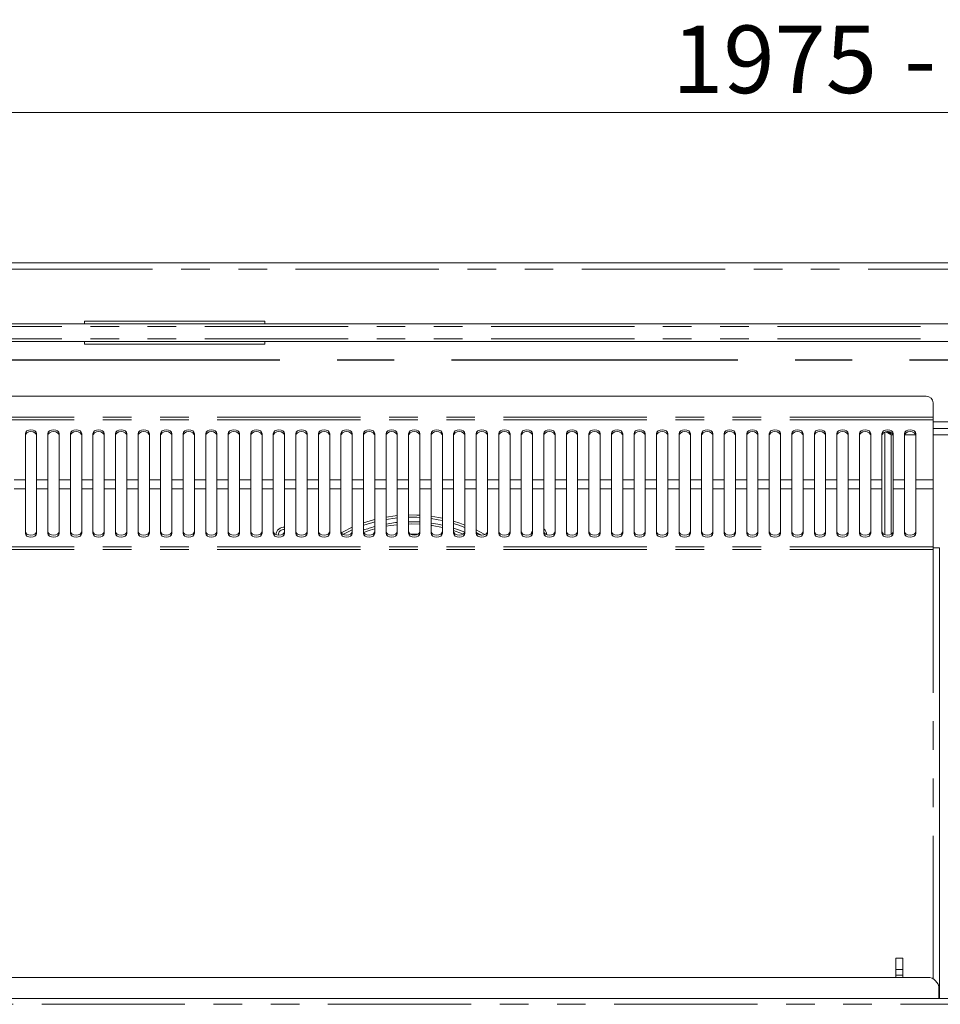
# Model space of a CAD drawing. Units: millimetres. Extents: x 0 to 586, y 0 to 420.
# Drawn here: x 184 to 225, y 344 to 388 of the extents above; entities that cross this region are included whole.
import ezdxf

# ---------------------------------------------------------------- set-up
doc = ezdxf.new("R2010")
doc.units = ezdxf.units.MM
doc.linetypes.add('CENTERX2', pattern=[20.32, 12.7, -2.54, 2.54, -2.54])
doc.linetypes.add('PHANTOM', pattern=[12.7, 6.35, -1.27, 1.27, -1.27, 1.27, -1.27])
doc.styles.add('SLDTEXTSTYLE0', font='TXT', dxfattribs={"width": 0.605})
doc.dimstyles.new('SLDDIMSTYLE0', dxfattribs={"dimtxt": 3, "dimasz": 3, "dimexe": 0, "dimexo": 0.0625, "dimgap": 0.75, "dimtad": 0, "dimtih": 1, "dimtoh": 1, "dimdec": 1, "dimlfac": 10, "dimrnd": 1e-09, "dimzin": 12, "dimdsep": 46, "dimtxsty": 'SLDTEXTSTYLE0', "dimsah": 1, "dimcen": 0.09, "dimadec": 0, "dimazin": 3, "dimtfac": 1, "dimtofl": 0, "dimtmove": 0, "dimatfit": 3, "dimfxl": 0, "dimfrac": 2, "dimtolj": 1, "dimtzin": 12, "dimarcsym": 0})

# ---------------------------------------------------------------- blocks, each defined once
blk = doc.blocks.new('_D_15')
at = {"color": 7, "linetype": 'Continuous', "lineweight": 0}
for p, q in [((126.538, 370.594), (126.538, 384.754)), ((324.038, 370.594), (324.038, 384.754)), ((126.538, 383.754), (324.038, 383.754))]:
    blk.add_line(p, q, dxfattribs=at)
for points in [[(126.538, 383.754), (129.538, 383.254), (129.538, 384.254)], [(324.038, 383.754), (321.038, 384.254), (321.038, 383.254)]]:
    blk.add_solid(points, dxfattribs=at)
at = {"color": 7, "linetype": 'Continuous', "lineweight": 0, "char_height": 3, "attachment_point": 1, "style": 'SLDTEXTSTYLE0'}
for s, insert in [('1975', (213.356, 387.621, -16.818)), ('- Deck', (223.648, 387.621, -16.818))]:
    blk.add_mtext(s, dxfattribs=dict(at, insert=insert))

msp = doc.modelspace()

# ---------------------------------------------------------------- linework, layer by layer
at = {"color": 7, "linetype": 'Continuous', "lineweight": 15}
for p, q in [((120.572, 377.088), (330.004, 377.088)), ((325.978, 374.386), (124.598, 374.386)), ((187.288, 374.503), (187.288, 374.386)), ((195.288, 374.503), (187.288, 374.503)), ((195.288, 374.503), (195.288, 374.386)), ((124.598, 373.59), (325.978, 373.59)), ((187.288, 373.59), (187.288, 373.473)), ((195.288, 373.473), (187.288, 373.473)), ((195.288, 373.59), (195.288, 373.473)), ((224.629, 371.167), (127.197, 371.167)), ((224.929, 370.867), (224.929, 370.233)), ((224.929, 370.233), (224.929, 370.119)), ((224.929, 370.119), (224.929, 367.457)), ((184.663, 369.499), (184.663, 367.457)), ((185.163, 367.457), (185.163, 369.499)), ((185.663, 369.499), (185.663, 367.457)), ((186.163, 367.457), (186.163, 369.499)), ((186.663, 369.499), (186.663, 367.457)), ((187.163, 367.457), (187.163, 369.499)), ((187.663, 369.499), (187.663, 367.457)), ((188.163, 367.457), (188.163, 369.499)), ((188.663, 369.499), (188.663, 367.457)), ((189.163, 367.457), (189.163, 369.499)), ((189.663, 369.499), (189.663, 367.457)), ((190.163, 367.457), (190.163, 369.499)), ((190.663, 369.499), (190.663, 367.457)), ((191.163, 367.457), (191.163, 369.499)), ((191.663, 369.499), (191.663, 367.457)), ((192.163, 367.457), (192.163, 369.499)), ((192.663, 369.499), (192.663, 367.457)), ((193.163, 367.457), (193.163, 369.499)), ((193.663, 369.499), (193.663, 367.457)), ((194.163, 367.457), (194.163, 369.499)), ((194.663, 369.499), (194.663, 367.457)), ((195.163, 367.457), (195.163, 369.499)), ((195.663, 369.499), (195.663, 367.457)), ((196.163, 367.457), (196.163, 369.499)), ((196.663, 369.499), (196.663, 367.457)), ((197.163, 367.457), (197.163, 369.499)), ((197.663, 369.499), (197.663, 367.457)), ((198.163, 367.457), (198.163, 369.499)), ((198.663, 369.499), (198.663, 367.457)), ((199.163, 367.457), (199.163, 369.499)), ((199.663, 369.499), (199.663, 367.457)), ((200.163, 367.457), (200.163, 369.499)), ((200.663, 369.499), (200.663, 367.457)), ((201.163, 367.457), (201.163, 369.499)), ((201.663, 369.499), (201.663, 367.457)), ((202.163, 367.457), (202.163, 369.499)), ((202.663, 369.499), (202.663, 367.457)), ((203.163, 367.457), (203.163, 369.499)), ((203.663, 369.499), (203.663, 367.457)), ((204.163, 367.457), (204.163, 369.499)), ((204.663, 369.499), (204.663, 367.457)), ((205.163, 367.457), (205.163, 369.499)), ((205.663, 369.499), (205.663, 367.457)), ((206.163, 367.457), (206.163, 369.499)), ((206.663, 369.499), (206.663, 367.457)), ((207.163, 367.457), (207.163, 369.499)), ((207.663, 369.499), (207.663, 367.457)), ((208.163, 367.457), (208.163, 369.499)), ((208.663, 369.499), (208.663, 367.457)), ((209.163, 367.457), (209.163, 369.499)), ((209.663, 369.499), (209.663, 367.457)), ((210.163, 367.457), (210.163, 369.499)), ((210.663, 369.499), (210.663, 367.457)), ((211.163, 367.457), (211.163, 369.499)), ((211.663, 369.499), (211.663, 367.457)), ((212.163, 367.457), (212.163, 369.499)), ((212.663, 369.499), (212.663, 367.457)), ((213.163, 367.457), (213.163, 369.499)), ((213.663, 369.499), (213.663, 367.457)), ((214.163, 367.457), (214.163, 369.499)), ((214.663, 369.499), (214.663, 367.457)), ((215.163, 367.457), (215.163, 369.499)), ((215.663, 369.499), (215.663, 367.457)), ((216.163, 367.457), (216.163, 369.499)), ((216.663, 369.499), (216.663, 367.457)), ((217.163, 367.457), (217.163, 369.499)), ((217.663, 369.499), (217.663, 367.457)), ((218.163, 367.457), (218.163, 369.499)), ((218.663, 369.499), (218.663, 367.457)), ((219.163, 367.457), (219.163, 369.499)), ((219.663, 369.499), (219.663, 367.457)), ((220.163, 367.457), (220.163, 369.499)), ((220.663, 369.499), (220.663, 367.457)), ((221.163, 367.457), (221.163, 369.499)), ((221.663, 369.499), (221.663, 367.457)), ((222.163, 367.457), (222.163, 369.499)), ((222.663, 369.499), (222.663, 367.457)), ((222.788, 369.572), (222.788, 365.019)), ((222.821, 369.583), (223.072, 369.454)), ((222.913, 369.596), (223.072, 369.454)), ((223.072, 369.454), (222.947, 369.594)), ((223.072, 369.454), (223.005, 369.583)), ((223.163, 367.457), (223.163, 369.499)), ((223.663, 369.499), (223.663, 367.457)), ((224.163, 367.457), (224.163, 369.499)), ((225.597, 369.738), (224.929, 369.738)), ((184.663, 367.055), (184.663, 367.457)), ((185.163, 367.457), (185.163, 367.055)), ((185.663, 367.055), (185.663, 367.457)), ((186.163, 367.457), (186.163, 367.055)), ((186.663, 367.055), (186.663, 367.457)), ((187.163, 367.457), (187.163, 367.055)), ((187.663, 367.055), (187.663, 367.457)), ((188.163, 367.457), (188.163, 367.055)), ((188.663, 367.055), (188.663, 367.457)), ((189.163, 367.457), (189.163, 367.055)), ((189.663, 367.055), (189.663, 367.457)), ((190.163, 367.457), (190.163, 367.055)), ((190.663, 367.055), (190.663, 367.457)), ((191.163, 367.457), (191.163, 367.055)), ((191.663, 367.055), (191.663, 367.457)), ((192.163, 367.457), (192.163, 367.055)), ((192.663, 367.055), (192.663, 367.457)), ((193.163, 367.457), (193.163, 367.055)), ((193.663, 367.055), (193.663, 367.457)), ((194.163, 367.457), (194.163, 367.055)), ((194.663, 367.055), (194.663, 367.457)), ((195.163, 367.457), (195.163, 367.055)), ((195.663, 367.055), (195.663, 367.457)), ((196.163, 367.457), (196.163, 367.055)), ((196.663, 367.055), (196.663, 367.457)), ((197.163, 367.457), (197.163, 367.055)), ((197.663, 367.055), (197.663, 367.457)), ((198.163, 367.457), (198.163, 367.055)), ((198.663, 367.055), (198.663, 367.457)), ((199.163, 367.457), (199.163, 367.055)), ((199.663, 367.055), (199.663, 367.457)), ((200.163, 367.457), (200.163, 367.055)), ((200.663, 367.055), (200.663, 367.457)), ((201.163, 367.457), (201.163, 367.055)), ((201.663, 367.055), (201.663, 367.457)), ((202.163, 367.457), (202.163, 367.055)), ((202.663, 367.055), (202.663, 367.457)), ((203.163, 367.457), (203.163, 367.055)), ((203.663, 367.055), (203.663, 367.457)), ((204.163, 367.457), (204.163, 367.055)), ((204.663, 367.055), (204.663, 367.457)), ((205.163, 367.457), (205.163, 367.055)), ((205.663, 367.055), (205.663, 367.457)), ((206.163, 367.457), (206.163, 367.055)), ((206.663, 367.055), (206.663, 367.457)), ((207.163, 367.457), (207.163, 367.055)), ((207.663, 367.055), (207.663, 367.457)), ((208.163, 367.457), (208.163, 367.055)), ((208.663, 367.055), (208.663, 367.457)), ((209.163, 367.457), (209.163, 367.055)), ((209.663, 367.055), (209.663, 367.457)), ((210.163, 367.457), (210.163, 367.055)), ((210.663, 367.055), (210.663, 367.457)), ((211.163, 367.457), (211.163, 367.055)), ((211.663, 367.055), (211.663, 367.457)), ((212.163, 367.457), (212.163, 367.055)), ((212.663, 367.055), (212.663, 367.457)), ((213.163, 367.457), (213.163, 367.055)), ((213.663, 367.055), (213.663, 367.457)), ((214.163, 367.457), (214.163, 367.055)), ((214.663, 367.055), (214.663, 367.457)), ((215.163, 367.457), (215.163, 367.055)), ((215.663, 367.055), (215.663, 367.457)), ((216.163, 367.457), (216.163, 367.055)), ((216.663, 367.055), (216.663, 367.457)), ((217.163, 367.457), (217.163, 367.055)), ((217.663, 367.055), (217.663, 367.457)), ((218.163, 367.457), (218.163, 367.055)), ((218.663, 367.055), (218.663, 367.457)), ((219.163, 367.457), (219.163, 367.055)), ((219.663, 367.055), (219.663, 367.457)), ((220.163, 367.457), (220.163, 367.055)), ((220.663, 367.055), (220.663, 367.457)), ((221.163, 367.457), (221.163, 367.055)), ((221.663, 367.055), (221.663, 367.457)), ((222.163, 367.457), (222.163, 367.055)), ((222.663, 367.055), (222.663, 367.457)), ((223.163, 367.457), (223.163, 367.055)), ((223.663, 367.055), (223.663, 367.457)), ((224.163, 367.457), (224.163, 367.055)), ((224.929, 367.055), (224.929, 367.457)), ((184.663, 367.055), (184.663, 365.083)), ((185.163, 365.083), (185.163, 367.055)), ((185.663, 367.055), (185.663, 365.083)), ((186.163, 365.083), (186.163, 367.055)), ((186.663, 367.055), (186.663, 365.083)), ((187.163, 365.083), (187.163, 367.055)), ((187.663, 367.055), (187.663, 365.083)), ((188.163, 365.083), (188.163, 367.055)), ((188.663, 367.055), (188.663, 365.083)), ((189.163, 365.083), (189.163, 367.055)), ((189.663, 367.055), (189.663, 365.083)), ((190.163, 365.083), (190.163, 367.055)), ((190.663, 367.055), (190.663, 365.083)), ((191.163, 365.083), (191.163, 367.055)), ((191.663, 367.055), (191.663, 365.083)), ((192.163, 365.083), (192.163, 367.055)), ((192.663, 367.055), (192.663, 365.083)), ((193.163, 365.083), (193.163, 367.055)), ((193.663, 367.055), (193.663, 365.083)), ((194.163, 365.083), (194.163, 367.055)), ((194.663, 367.055), (194.663, 365.083)), ((195.163, 365.083), (195.163, 367.055)), ((195.663, 367.055), (195.663, 365.083)), ((196.163, 365.083), (196.163, 367.055)), ((196.663, 367.055), (196.663, 365.083)), ((197.163, 365.083), (197.163, 367.055)), ((197.663, 367.055), (197.663, 365.083)), ((198.163, 365.083), (198.163, 367.055)), ((198.663, 367.055), (198.663, 365.083)), ((199.163, 365.083), (199.163, 367.055)), ((199.663, 367.055), (199.663, 365.083)), ((200.163, 365.083), (200.163, 367.055)), ((200.663, 367.055), (200.663, 365.083)), ((201.163, 365.083), (201.163, 367.055)), ((201.663, 367.055), (201.663, 365.083)), ((202.163, 365.083), (202.163, 367.055)), ((202.663, 367.055), (202.663, 365.083)), ((203.163, 365.083), (203.163, 367.055)), ((203.663, 367.055), (203.663, 365.083)), ((204.163, 365.083), (204.163, 367.055)), ((204.663, 367.055), (204.663, 365.083)), ((205.163, 365.083), (205.163, 367.055)), ((205.663, 367.055), (205.663, 365.083)), ((206.163, 365.083), (206.163, 367.055)), ((206.663, 367.055), (206.663, 365.083)), ((207.163, 365.083), (207.163, 367.055)), ((207.663, 367.055), (207.663, 365.083)), ((208.163, 365.083), (208.163, 367.055)), ((208.663, 367.055), (208.663, 365.083)), ((209.163, 365.083), (209.163, 367.055)), ((209.663, 367.055), (209.663, 365.083)), ((210.163, 365.083), (210.163, 367.055)), ((210.663, 367.055), (210.663, 365.083)), ((211.163, 365.083), (211.163, 367.055)), ((211.663, 367.055), (211.663, 365.083)), ((212.163, 365.083), (212.163, 367.055)), ((212.663, 367.055), (212.663, 365.083)), ((213.163, 365.083), (213.163, 367.055)), ((213.663, 367.055), (213.663, 365.083)), ((214.163, 365.083), (214.163, 367.055)), ((214.663, 367.055), (214.663, 365.083)), ((215.163, 365.083), (215.163, 367.055)), ((215.663, 367.055), (215.663, 365.083)), ((216.163, 365.083), (216.163, 367.055)), ((216.663, 367.055), (216.663, 365.083)), ((217.163, 365.083), (217.163, 367.055)), ((217.663, 367.055), (217.663, 365.083)), ((218.163, 365.083), (218.163, 367.055)), ((218.663, 367.055), (218.663, 365.083)), ((219.163, 365.083), (219.163, 367.055)), ((219.663, 367.055), (219.663, 365.083)), ((220.163, 365.083), (220.163, 367.055)), ((220.663, 367.055), (220.663, 365.083)), ((221.163, 365.083), (221.163, 367.055)), ((221.663, 367.055), (221.663, 365.083)), ((222.163, 365.083), (222.163, 367.055)), ((222.663, 367.055), (222.663, 365.083)), ((223.163, 365.083), (223.163, 367.055)), ((223.663, 367.055), (223.663, 365.083)), ((224.163, 365.083), (224.163, 367.055)), ((224.929, 364.486), (224.929, 367.055)), ((201.788, 365.495), (201.663, 365.493)), ((202.163, 365.483), (201.788, 365.495)), ((224.929, 364.368), (224.929, 364.486)), ((224.929, 364.438), (225.213, 364.438)), ((225.213, 344.438), (225.213, 364.438)), ((223.583, 346.219), (223.283, 346.219)), ((223.283, 346.219), (223.283, 345.719)), ((223.583, 346.219), (223.583, 345.719)), ((223.583, 345.719), (223.283, 345.719)), ((223.283, 345.719), (223.283, 345.469)), ((223.583, 345.719), (223.583, 345.469)), ((224.688, 345.369), (124.598, 345.369)), ((223.583, 345.469), (223.283, 345.469)), ((223.283, 345.469), (223.283, 345.369)), ((223.583, 345.469), (223.583, 345.369)), ((225.188, 344.438), (225.188, 344.869)), ((121.888, 344.438), (328.688, 344.438))]:
    msp.add_line(p, q, dxfattribs=at)
at = {"color": 8, "linetype": 'PHANTOM', "lineweight": 0}
for p, q in [((330.004, 376.804), (120.572, 376.804)), ((325.978, 374.266), (124.598, 374.266)), ((325.978, 373.71), (124.598, 373.71)), ((224.929, 370.233), (126.897, 370.233)), ((224.929, 370.119), (126.897, 370.119)), ((224.929, 370.022), (225.597, 370.022)), ((223.157, 369.454), (223.072, 369.454)), ((223.072, 369.454), (223.072, 365.035)), ((224.157, 369.454), (223.668, 369.454)), ((225.597, 369.454), (224.929, 369.454)), ((184.663, 367.457), (184.163, 367.457)), ((185.663, 367.457), (185.163, 367.457)), ((186.663, 367.457), (186.163, 367.457)), ((187.663, 367.457), (187.163, 367.457)), ((188.663, 367.457), (188.163, 367.457)), ((189.663, 367.457), (189.163, 367.457)), ((190.663, 367.457), (190.163, 367.457)), ((191.663, 367.457), (191.163, 367.457)), ((192.663, 367.457), (192.163, 367.457)), ((193.663, 367.457), (193.163, 367.457)), ((194.663, 367.457), (194.163, 367.457)), ((195.663, 367.457), (195.163, 367.457)), ((196.663, 367.457), (196.163, 367.457)), ((197.663, 367.457), (197.163, 367.457)), ((198.663, 367.457), (198.163, 367.457)), ((199.663, 367.457), (199.163, 367.457)), ((200.663, 367.457), (200.163, 367.457)), ((201.663, 367.457), (201.163, 367.457)), ((202.663, 367.457), (202.163, 367.457)), ((203.663, 367.457), (203.163, 367.457)), ((204.663, 367.457), (204.163, 367.457)), ((205.663, 367.457), (205.163, 367.457)), ((206.663, 367.457), (206.163, 367.457)), ((207.663, 367.457), (207.163, 367.457)), ((208.663, 367.457), (208.163, 367.457)), ((209.663, 367.457), (209.163, 367.457)), ((210.663, 367.457), (210.163, 367.457)), ((211.663, 367.457), (211.163, 367.457)), ((212.663, 367.457), (212.163, 367.457)), ((213.663, 367.457), (213.163, 367.457)), ((214.663, 367.457), (214.163, 367.457)), ((215.663, 367.457), (215.163, 367.457)), ((216.663, 367.457), (216.163, 367.457)), ((217.663, 367.457), (217.163, 367.457)), ((218.663, 367.457), (218.163, 367.457)), ((219.663, 367.457), (219.163, 367.457)), ((220.663, 367.457), (220.163, 367.457)), ((221.663, 367.457), (221.163, 367.457)), ((222.663, 367.457), (222.163, 367.457)), ((223.663, 367.457), (223.163, 367.457)), ((224.929, 367.457), (224.163, 367.457)), ((184.663, 367.055), (184.163, 367.055)), ((185.663, 367.055), (185.163, 367.055)), ((186.663, 367.055), (186.163, 367.055)), ((187.663, 367.055), (187.163, 367.055)), ((188.663, 367.055), (188.163, 367.055)), ((189.663, 367.055), (189.163, 367.055)), ((190.663, 367.055), (190.163, 367.055)), ((191.663, 367.055), (191.163, 367.055)), ((192.663, 367.055), (192.163, 367.055)), ((193.663, 367.055), (193.163, 367.055)), ((194.663, 367.055), (194.163, 367.055)), ((195.663, 367.055), (195.163, 367.055)), ((196.663, 367.055), (196.163, 367.055)), ((197.663, 367.055), (197.163, 367.055)), ((198.663, 367.055), (198.163, 367.055)), ((199.663, 367.055), (199.163, 367.055)), ((200.663, 367.055), (200.163, 367.055)), ((201.663, 367.055), (201.163, 367.055)), ((202.663, 367.055), (202.163, 367.055)), ((203.663, 367.055), (203.163, 367.055)), ((204.663, 367.055), (204.163, 367.055)), ((205.663, 367.055), (205.163, 367.055)), ((206.663, 367.055), (206.163, 367.055)), ((207.663, 367.055), (207.163, 367.055)), ((208.663, 367.055), (208.163, 367.055)), ((209.663, 367.055), (209.163, 367.055)), ((210.663, 367.055), (210.163, 367.055)), ((211.663, 367.055), (211.163, 367.055)), ((212.663, 367.055), (212.163, 367.055)), ((213.663, 367.055), (213.163, 367.055)), ((214.663, 367.055), (214.163, 367.055)), ((215.663, 367.055), (215.163, 367.055)), ((216.663, 367.055), (216.163, 367.055)), ((217.663, 367.055), (217.163, 367.055)), ((218.663, 367.055), (218.163, 367.055)), ((219.663, 367.055), (219.163, 367.055)), ((220.663, 367.055), (220.163, 367.055)), ((221.663, 367.055), (221.163, 367.055)), ((222.663, 367.055), (222.163, 367.055)), ((223.663, 367.055), (223.163, 367.055)), ((224.929, 367.055), (224.163, 367.055)), ((224.929, 364.486), (126.897, 364.486)), ((224.929, 364.368), (126.897, 364.368)), ((224.929, 345.307), (224.929, 364.368)), ((121.888, 344.174), (328.688, 344.174))]:
    msp.add_line(p, q, dxfattribs=at)
at = {"color": 7, "linetype": 'CENTERX2', "lineweight": 30}
msp.add_line((122.288, 372.788), (328.288, 372.788), dxfattribs=at)
at = {"color": 7, "linetype": 'Continuous', "lineweight": 15, "flags": 128}
for points in [[(185.163, 369.499), (185.143, 369.568), (185.089, 369.626), (185.008, 369.665), (184.913, 369.679), (184.817, 369.665), (184.736, 369.626), (184.682, 369.568), (184.663, 369.499)], [(185.163, 369.416), (185.143, 369.485), (185.089, 369.543), (185.008, 369.582), (184.913, 369.596), (184.817, 369.582), (184.736, 369.543), (184.682, 369.485), (184.663, 369.416)], [(186.163, 369.499), (186.143, 369.568), (186.089, 369.626), (186.008, 369.665), (185.913, 369.679), (185.817, 369.665), (185.736, 369.626), (185.682, 369.568), (185.663, 369.499)], [(186.163, 369.416), (186.143, 369.485), (186.089, 369.543), (186.008, 369.582), (185.913, 369.596), (185.817, 369.582), (185.736, 369.543), (185.682, 369.485), (185.663, 369.416)], [(187.163, 369.499), (187.143, 369.568), (187.089, 369.626), (187.008, 369.665), (186.913, 369.679), (186.817, 369.665), (186.736, 369.626), (186.682, 369.568), (186.663, 369.499)], [(187.163, 369.416), (187.143, 369.485), (187.089, 369.543), (187.008, 369.582), (186.913, 369.596), (186.817, 369.582), (186.736, 369.543), (186.682, 369.485), (186.663, 369.416)], [(188.163, 369.499), (188.143, 369.568), (188.089, 369.626), (188.008, 369.665), (187.913, 369.679), (187.817, 369.665), (187.736, 369.626), (187.682, 369.568), (187.663, 369.499)], [(188.163, 369.416), (188.143, 369.485), (188.089, 369.543), (188.008, 369.582), (187.913, 369.596), (187.817, 369.582), (187.736, 369.543), (187.682, 369.485), (187.663, 369.416)], [(189.163, 369.499), (189.143, 369.568), (189.089, 369.626), (189.008, 369.665), (188.913, 369.679), (188.817, 369.665), (188.736, 369.626), (188.682, 369.568), (188.663, 369.499)], [(189.163, 369.416), (189.143, 369.485), (189.089, 369.543), (189.008, 369.582), (188.913, 369.596), (188.817, 369.582), (188.736, 369.543), (188.682, 369.485), (188.663, 369.416)], [(190.163, 369.499), (190.143, 369.568), (190.089, 369.626), (190.008, 369.665), (189.913, 369.679), (189.817, 369.665), (189.736, 369.626), (189.682, 369.568), (189.663, 369.499)], [(190.163, 369.416), (190.143, 369.485), (190.089, 369.543), (190.008, 369.582), (189.913, 369.596), (189.817, 369.582), (189.736, 369.543), (189.682, 369.485), (189.663, 369.416)], [(191.163, 369.499), (191.143, 369.568), (191.089, 369.626), (191.008, 369.665), (190.913, 369.679), (190.817, 369.665), (190.736, 369.626), (190.682, 369.568), (190.663, 369.499)], [(191.163, 369.416), (191.143, 369.485), (191.089, 369.543), (191.008, 369.582), (190.913, 369.596), (190.817, 369.582), (190.736, 369.543), (190.682, 369.485), (190.663, 369.416)], [(192.163, 369.499), (192.143, 369.568), (192.089, 369.626), (192.008, 369.665), (191.913, 369.679), (191.817, 369.665), (191.736, 369.626), (191.682, 369.568), (191.663, 369.499)], [(192.163, 369.416), (192.143, 369.485), (192.089, 369.543), (192.008, 369.582), (191.913, 369.596), (191.817, 369.582), (191.736, 369.543), (191.682, 369.485), (191.663, 369.416)], [(193.163, 369.499), (193.143, 369.568), (193.089, 369.626), (193.008, 369.665), (192.913, 369.679), (192.817, 369.665), (192.736, 369.626), (192.682, 369.568), (192.663, 369.499)], [(193.163, 369.416), (193.143, 369.485), (193.089, 369.543), (193.008, 369.582), (192.913, 369.596), (192.817, 369.582), (192.736, 369.543), (192.682, 369.485), (192.663, 369.416)], [(194.163, 369.499), (194.143, 369.568), (194.089, 369.626), (194.008, 369.665), (193.913, 369.679), (193.817, 369.665), (193.736, 369.626), (193.682, 369.568), (193.663, 369.499)], [(194.163, 369.416), (194.143, 369.485), (194.089, 369.543), (194.008, 369.582), (193.913, 369.596), (193.817, 369.582), (193.736, 369.543), (193.682, 369.485), (193.663, 369.416)], [(195.163, 369.499), (195.143, 369.568), (195.089, 369.626), (195.008, 369.665), (194.913, 369.679), (194.817, 369.665), (194.736, 369.626), (194.682, 369.568), (194.663, 369.499)], [(195.163, 369.416), (195.143, 369.485), (195.089, 369.543), (195.008, 369.582), (194.913, 369.596), (194.817, 369.582), (194.736, 369.543), (194.682, 369.485), (194.663, 369.416)], [(196.163, 369.499), (196.143, 369.568), (196.089, 369.626), (196.008, 369.665), (195.913, 369.679), (195.817, 369.665), (195.736, 369.626), (195.682, 369.568), (195.663, 369.499)], [(196.163, 369.416), (196.143, 369.485), (196.089, 369.543), (196.008, 369.582), (195.913, 369.596), (195.817, 369.582), (195.736, 369.543), (195.682, 369.485), (195.663, 369.416)], [(197.163, 369.499), (197.143, 369.568), (197.089, 369.626), (197.008, 369.665), (196.913, 369.679), (196.817, 369.665), (196.736, 369.626), (196.682, 369.568), (196.663, 369.499)], [(197.163, 369.416), (197.143, 369.485), (197.089, 369.543), (197.008, 369.582), (196.913, 369.596), (196.817, 369.582), (196.736, 369.543), (196.682, 369.485), (196.663, 369.416)], [(198.163, 369.499), (198.143, 369.568), (198.089, 369.626), (198.008, 369.665), (197.913, 369.679), (197.817, 369.665), (197.736, 369.626), (197.682, 369.568), (197.663, 369.499)], [(198.163, 369.416), (198.143, 369.485), (198.089, 369.543), (198.008, 369.582), (197.913, 369.596), (197.817, 369.582), (197.736, 369.543), (197.682, 369.485), (197.663, 369.416)], [(199.163, 369.499), (199.143, 369.568), (199.089, 369.626), (199.008, 369.665), (198.913, 369.679), (198.817, 369.665), (198.736, 369.626), (198.682, 369.568), (198.663, 369.499)], [(199.163, 369.416), (199.143, 369.485), (199.089, 369.543), (199.008, 369.582), (198.913, 369.596), (198.817, 369.582), (198.736, 369.543), (198.682, 369.485), (198.663, 369.416)], [(200.163, 369.499), (200.143, 369.568), (200.089, 369.626), (200.008, 369.665), (199.913, 369.679), (199.817, 369.665), (199.736, 369.626), (199.682, 369.568), (199.663, 369.499)], [(200.163, 369.416), (200.143, 369.485), (200.089, 369.543), (200.008, 369.582), (199.913, 369.596), (199.817, 369.582), (199.736, 369.543), (199.682, 369.485), (199.663, 369.416)], [(201.163, 369.499), (201.143, 369.568), (201.089, 369.626), (201.008, 369.665), (200.913, 369.679), (200.817, 369.665), (200.736, 369.626), (200.682, 369.568), (200.663, 369.499)], [(201.163, 369.416), (201.143, 369.485), (201.089, 369.543), (201.008, 369.582), (200.913, 369.596), (200.817, 369.582), (200.736, 369.543), (200.682, 369.485), (200.663, 369.416)], [(202.163, 369.499), (202.143, 369.568), (202.089, 369.626), (202.008, 369.665), (201.913, 369.679), (201.817, 369.665), (201.736, 369.626), (201.682, 369.568), (201.663, 369.499)], [(202.163, 369.416), (202.143, 369.485), (202.089, 369.543), (202.008, 369.582), (201.913, 369.596), (201.817, 369.582), (201.736, 369.543), (201.682, 369.485), (201.663, 369.416)], [(203.163, 369.499), (203.143, 369.568), (203.089, 369.626), (203.008, 369.665), (202.913, 369.679), (202.817, 369.665), (202.736, 369.626), (202.682, 369.568), (202.663, 369.499)], [(203.163, 369.416), (203.143, 369.485), (203.089, 369.543), (203.008, 369.582), (202.913, 369.596), (202.817, 369.582), (202.736, 369.543), (202.682, 369.485), (202.663, 369.416)], [(204.163, 369.499), (204.143, 369.568), (204.089, 369.626), (204.008, 369.665), (203.913, 369.679), (203.817, 369.665), (203.736, 369.626), (203.682, 369.568), (203.663, 369.499)], [(204.163, 369.416), (204.143, 369.485), (204.089, 369.543), (204.008, 369.582), (203.913, 369.596), (203.817, 369.582), (203.736, 369.543), (203.682, 369.485), (203.663, 369.416)], [(205.163, 369.499), (205.143, 369.568), (205.089, 369.626), (205.008, 369.665), (204.913, 369.679), (204.817, 369.665), (204.736, 369.626), (204.682, 369.568), (204.663, 369.499)], [(205.163, 369.416), (205.143, 369.485), (205.089, 369.543), (205.008, 369.582), (204.913, 369.596), (204.817, 369.582), (204.736, 369.543), (204.682, 369.485), (204.663, 369.416)], [(206.163, 369.499), (206.143, 369.568), (206.089, 369.626), (206.008, 369.665), (205.913, 369.679), (205.817, 369.665), (205.736, 369.626), (205.682, 369.568), (205.663, 369.499)], [(206.163, 369.416), (206.143, 369.485), (206.089, 369.543), (206.008, 369.582), (205.913, 369.596), (205.817, 369.582), (205.736, 369.543), (205.682, 369.485), (205.663, 369.416)], [(207.163, 369.499), (207.143, 369.568), (207.089, 369.626), (207.008, 369.665), (206.913, 369.679), (206.817, 369.665), (206.736, 369.626), (206.682, 369.568), (206.663, 369.499)], [(207.163, 369.416), (207.143, 369.485), (207.089, 369.543), (207.008, 369.582), (206.913, 369.596), (206.817, 369.582), (206.736, 369.543), (206.682, 369.485), (206.663, 369.416)], [(208.163, 369.499), (208.143, 369.568), (208.089, 369.626), (208.008, 369.665), (207.913, 369.679), (207.817, 369.665), (207.736, 369.626), (207.682, 369.568), (207.663, 369.499)], [(208.163, 369.416), (208.143, 369.485), (208.089, 369.543), (208.008, 369.582), (207.913, 369.596), (207.817, 369.582), (207.736, 369.543), (207.682, 369.485), (207.663, 369.416)], [(209.163, 369.499), (209.143, 369.568), (209.089, 369.626), (209.008, 369.665), (208.913, 369.679), (208.817, 369.665), (208.736, 369.626), (208.682, 369.568), (208.663, 369.499)], [(209.163, 369.416), (209.143, 369.485), (209.089, 369.543), (209.008, 369.582), (208.913, 369.596), (208.817, 369.582), (208.736, 369.543), (208.682, 369.485), (208.663, 369.416)], [(210.163, 369.499), (210.143, 369.568), (210.089, 369.626), (210.008, 369.665), (209.913, 369.679), (209.817, 369.665), (209.736, 369.626), (209.682, 369.568), (209.663, 369.499)], [(210.163, 369.416), (210.143, 369.485), (210.089, 369.543), (210.008, 369.582), (209.913, 369.596), (209.817, 369.582), (209.736, 369.543), (209.682, 369.485), (209.663, 369.416)], [(211.163, 369.499), (211.143, 369.568), (211.089, 369.626), (211.008, 369.665), (210.913, 369.679), (210.817, 369.665), (210.736, 369.626), (210.682, 369.568), (210.663, 369.499)], [(211.163, 369.416), (211.143, 369.485), (211.089, 369.543), (211.008, 369.582), (210.913, 369.596), (210.817, 369.582), (210.736, 369.543), (210.682, 369.485), (210.663, 369.416)], [(212.163, 369.499), (212.143, 369.568), (212.089, 369.626), (212.008, 369.665), (211.913, 369.679), (211.817, 369.665), (211.736, 369.626), (211.682, 369.568), (211.663, 369.499)], [(212.163, 369.416), (212.143, 369.485), (212.089, 369.543), (212.008, 369.582), (211.913, 369.596), (211.817, 369.582), (211.736, 369.543), (211.682, 369.485), (211.663, 369.416)], [(213.163, 369.499), (213.143, 369.568), (213.089, 369.626), (213.008, 369.665), (212.913, 369.679), (212.817, 369.665), (212.736, 369.626), (212.682, 369.568), (212.663, 369.499)], [(213.163, 369.416), (213.143, 369.485), (213.089, 369.543), (213.008, 369.582), (212.913, 369.596), (212.817, 369.582), (212.736, 369.543), (212.682, 369.485), (212.663, 369.416)], [(214.163, 369.499), (214.143, 369.568), (214.089, 369.626), (214.008, 369.665), (213.913, 369.679), (213.817, 369.665), (213.736, 369.626), (213.682, 369.568), (213.663, 369.499)], [(214.163, 369.416), (214.143, 369.485), (214.089, 369.543), (214.008, 369.582), (213.913, 369.596), (213.817, 369.582), (213.736, 369.543), (213.682, 369.485), (213.663, 369.416)], [(215.163, 369.499), (215.143, 369.568), (215.089, 369.626), (215.008, 369.665), (214.913, 369.679), (214.817, 369.665), (214.736, 369.626), (214.682, 369.568), (214.663, 369.499)], [(215.163, 369.416), (215.143, 369.485), (215.089, 369.543), (215.008, 369.582), (214.913, 369.596), (214.817, 369.582), (214.736, 369.543), (214.682, 369.485), (214.663, 369.416)], [(216.163, 369.499), (216.143, 369.568), (216.089, 369.626), (216.008, 369.665), (215.913, 369.679), (215.817, 369.665), (215.736, 369.626), (215.682, 369.568), (215.663, 369.499)], [(216.163, 369.416), (216.143, 369.485), (216.089, 369.543), (216.008, 369.582), (215.913, 369.596), (215.817, 369.582), (215.736, 369.543), (215.682, 369.485), (215.663, 369.416)], [(217.163, 369.499), (217.143, 369.568), (217.089, 369.626), (217.008, 369.665), (216.913, 369.679), (216.817, 369.665), (216.736, 369.626), (216.682, 369.568), (216.663, 369.499)], [(217.163, 369.416), (217.143, 369.485), (217.089, 369.543), (217.008, 369.582), (216.913, 369.596), (216.817, 369.582), (216.736, 369.543), (216.682, 369.485), (216.663, 369.416)], [(218.163, 369.499), (218.143, 369.568), (218.089, 369.626), (218.008, 369.665), (217.913, 369.679), (217.817, 369.665), (217.736, 369.626), (217.682, 369.568), (217.663, 369.499)], [(218.163, 369.416), (218.143, 369.485), (218.089, 369.543), (218.008, 369.582), (217.913, 369.596), (217.817, 369.582), (217.736, 369.543), (217.682, 369.485), (217.663, 369.416)], [(219.163, 369.499), (219.143, 369.568), (219.089, 369.626), (219.008, 369.665), (218.913, 369.679), (218.817, 369.665), (218.736, 369.626), (218.682, 369.568), (218.663, 369.499)], [(219.163, 369.416), (219.143, 369.485), (219.089, 369.543), (219.008, 369.582), (218.913, 369.596), (218.817, 369.582), (218.736, 369.543), (218.682, 369.485), (218.663, 369.416)], [(220.163, 369.499), (220.143, 369.568), (220.089, 369.626), (220.008, 369.665), (219.913, 369.679), (219.817, 369.665), (219.736, 369.626), (219.682, 369.568), (219.663, 369.499)], [(220.163, 369.416), (220.143, 369.485), (220.089, 369.543), (220.008, 369.582), (219.913, 369.596), (219.817, 369.582), (219.736, 369.543), (219.682, 369.485), (219.663, 369.416)], [(221.163, 369.499), (221.143, 369.568), (221.089, 369.626), (221.008, 369.665), (220.913, 369.679), (220.817, 369.665), (220.736, 369.626), (220.682, 369.568), (220.663, 369.499)], [(221.163, 369.416), (221.143, 369.485), (221.089, 369.543), (221.008, 369.582), (220.913, 369.596), (220.817, 369.582), (220.736, 369.543), (220.682, 369.485), (220.663, 369.416)], [(222.163, 369.499), (222.143, 369.568), (222.089, 369.626), (222.008, 369.665), (221.913, 369.679), (221.817, 369.665), (221.736, 369.626), (221.682, 369.568), (221.663, 369.499)], [(222.163, 369.416), (222.143, 369.485), (222.089, 369.543), (222.008, 369.582), (221.913, 369.596), (221.817, 369.582), (221.736, 369.543), (221.682, 369.485), (221.663, 369.416)], [(223.163, 369.499), (223.143, 369.568), (223.089, 369.626), (223.008, 369.665), (222.913, 369.679), (222.817, 369.665), (222.736, 369.626), (222.682, 369.568), (222.663, 369.499)], [(223.163, 369.416), (223.143, 369.485), (223.089, 369.543), (223.008, 369.582), (222.913, 369.596), (222.817, 369.582), (222.736, 369.543), (222.682, 369.485), (222.663, 369.416)], [(224.163, 369.499), (224.143, 369.568), (224.089, 369.626), (224.008, 369.665), (223.913, 369.679), (223.817, 369.665), (223.736, 369.626), (223.682, 369.568), (223.663, 369.499)], [(224.163, 369.416), (224.143, 369.485), (224.089, 369.543), (224.008, 369.582), (223.913, 369.596), (223.817, 369.582), (223.736, 369.543), (223.682, 369.485), (223.663, 369.416)], [(201.163, 365.865), (201.061, 365.854), (200.663, 365.797)], [(202.163, 365.884), (202.03, 365.89), (201.663, 365.894)], [(203.163, 365.749), (202.994, 365.783), (202.663, 365.836)], [(200.163, 365.69), (200.108, 365.676), (199.663, 365.54)], [(200.663, 365.696), (201.072, 365.755), (201.163, 365.764)], [(201.163, 365.563), (201.079, 365.554), (200.663, 365.492)], [(201.163, 365.463), (200.86, 365.424), (200.663, 365.391)], [(201.663, 365.794), (202.026, 365.79), (202.163, 365.784)], [(202.163, 365.583), (202.024, 365.59), (201.663, 365.593)], [(202.663, 365.735), (202.975, 365.684), (203.163, 365.646)], [(203.163, 365.441), (202.963, 365.483), (202.663, 365.533)], [(203.163, 365.339), (202.715, 365.424), (202.663, 365.432)], [(204.163, 365.449), (203.931, 365.534), (203.663, 365.621)], [(203.663, 365.516), (203.898, 365.44), (204.163, 365.342)], [(184.663, 365.169), (184.682, 365.103), (184.736, 365.047), (184.817, 365.009), (184.913, 364.996), (185.008, 365.009), (185.089, 365.047), (185.143, 365.103), (185.163, 365.169)], [(184.663, 365.083), (184.682, 365.017), (184.736, 364.96), (184.817, 364.923), (184.913, 364.909), (185.008, 364.923), (185.089, 364.96), (185.143, 365.017), (185.163, 365.083)], [(185.663, 365.169), (185.682, 365.103), (185.736, 365.047), (185.817, 365.009), (185.913, 364.996), (186.008, 365.009), (186.089, 365.047), (186.143, 365.103), (186.163, 365.169)], [(185.663, 365.083), (185.682, 365.017), (185.736, 364.96), (185.817, 364.923), (185.913, 364.909), (186.008, 364.923), (186.089, 364.96), (186.143, 365.017), (186.163, 365.083)], [(186.663, 365.169), (186.682, 365.103), (186.736, 365.047), (186.817, 365.009), (186.913, 364.996), (187.008, 365.009), (187.089, 365.047), (187.143, 365.103), (187.163, 365.169)], [(186.663, 365.083), (186.682, 365.017), (186.736, 364.96), (186.817, 364.923), (186.913, 364.909), (187.008, 364.923), (187.089, 364.96), (187.143, 365.017), (187.163, 365.083)], [(187.663, 365.169), (187.682, 365.103), (187.736, 365.047), (187.817, 365.009), (187.913, 364.996), (188.008, 365.009), (188.089, 365.047), (188.143, 365.103), (188.163, 365.169)], [(187.663, 365.083), (187.682, 365.017), (187.736, 364.96), (187.817, 364.923), (187.913, 364.909), (188.008, 364.923), (188.089, 364.96), (188.143, 365.017), (188.163, 365.083)], [(188.663, 365.169), (188.682, 365.103), (188.736, 365.047), (188.817, 365.009), (188.913, 364.996), (189.008, 365.009), (189.089, 365.047), (189.143, 365.103), (189.163, 365.169)], [(188.663, 365.083), (188.682, 365.017), (188.736, 364.96), (188.817, 364.923), (188.913, 364.909), (189.008, 364.923), (189.089, 364.96), (189.143, 365.017), (189.163, 365.083)], [(189.663, 365.169), (189.682, 365.103), (189.736, 365.047), (189.817, 365.009), (189.913, 364.996), (190.008, 365.009), (190.089, 365.047), (190.143, 365.103), (190.163, 365.169)], [(189.663, 365.083), (189.682, 365.017), (189.736, 364.96), (189.817, 364.923), (189.913, 364.909), (190.008, 364.923), (190.089, 364.96), (190.143, 365.017), (190.163, 365.083)], [(190.663, 365.169), (190.682, 365.103), (190.736, 365.047), (190.817, 365.009), (190.913, 364.996), (191.008, 365.009), (191.089, 365.047), (191.143, 365.103), (191.163, 365.169)], [(190.663, 365.083), (190.682, 365.017), (190.736, 364.96), (190.817, 364.923), (190.913, 364.909), (191.008, 364.923), (191.089, 364.96), (191.143, 365.017), (191.163, 365.083)], [(191.663, 365.169), (191.682, 365.103), (191.736, 365.047), (191.817, 365.009), (191.913, 364.996), (192.008, 365.009), (192.089, 365.047), (192.143, 365.103), (192.163, 365.169)], [(191.663, 365.083), (191.682, 365.017), (191.736, 364.96), (191.817, 364.923), (191.913, 364.909), (192.008, 364.923), (192.089, 364.96), (192.143, 365.017), (192.163, 365.083)], [(192.663, 365.169), (192.682, 365.103), (192.736, 365.047), (192.817, 365.009), (192.913, 364.996), (193.008, 365.009), (193.089, 365.047), (193.143, 365.103), (193.163, 365.169)], [(192.663, 365.083), (192.682, 365.017), (192.736, 364.96), (192.817, 364.923), (192.913, 364.909), (193.008, 364.923), (193.089, 364.96), (193.143, 365.017), (193.163, 365.083)], [(193.663, 365.169), (193.682, 365.103), (193.736, 365.047), (193.817, 365.009), (193.913, 364.996), (194.008, 365.009), (194.089, 365.047), (194.143, 365.103), (194.163, 365.169)], [(193.663, 365.083), (193.682, 365.017), (193.736, 364.96), (193.817, 364.923), (193.913, 364.909), (194.008, 364.923), (194.089, 364.96), (194.143, 365.017), (194.163, 365.083)], [(194.663, 365.169), (194.682, 365.103), (194.736, 365.047), (194.817, 365.009), (194.913, 364.996), (195.008, 365.009), (195.089, 365.047), (195.143, 365.103), (195.163, 365.169)], [(194.663, 365.083), (194.682, 365.017), (194.736, 364.96), (194.817, 364.923), (194.913, 364.909), (195.008, 364.923), (195.089, 364.96), (195.143, 365.017), (195.163, 365.083)], [(195.663, 365.169), (195.682, 365.103), (195.736, 365.047), (195.817, 365.009), (195.913, 364.996), (196.008, 365.009), (196.089, 365.047), (196.143, 365.103), (196.163, 365.169)], [(195.663, 365.083), (195.682, 365.017), (195.736, 364.96), (195.817, 364.923), (195.913, 364.909), (196.008, 364.923), (196.089, 364.96), (196.143, 365.017), (196.163, 365.083)], [(196.663, 365.169), (196.682, 365.103), (196.736, 365.047), (196.817, 365.009), (196.913, 364.996), (197.008, 365.009), (197.089, 365.047), (197.143, 365.103), (197.163, 365.169)], [(196.663, 365.083), (196.682, 365.017), (196.736, 364.96), (196.817, 364.923), (196.913, 364.909), (197.008, 364.923), (197.089, 364.96), (197.143, 365.017), (197.163, 365.083)], [(197.663, 365.169), (197.682, 365.103), (197.736, 365.047), (197.817, 365.009), (197.913, 364.996), (198.008, 365.009), (198.089, 365.047), (198.143, 365.103), (198.163, 365.169)], [(197.663, 365.083), (197.682, 365.017), (197.736, 364.96), (197.817, 364.923), (197.913, 364.909), (198.008, 364.923), (198.089, 364.96), (198.143, 365.017), (198.163, 365.083)], [(199.163, 365.346), (198.754, 365.15), (198.663, 365.101)], [(198.663, 365.169), (198.682, 365.103), (198.736, 365.047), (198.817, 365.009), (198.913, 364.996), (199.008, 365.009), (199.089, 365.047), (199.143, 365.103), (199.163, 365.169)], [(198.663, 365.083), (198.682, 365.017), (198.736, 364.96), (198.817, 364.923), (198.913, 364.909), (199.008, 364.923), (199.089, 364.96), (199.143, 365.017), (199.163, 365.083)], [(198.752, 365.036), (198.801, 365.062), (199.163, 365.236)], [(200.163, 365.276), (199.954, 365.215), (199.663, 365.116)], [(199.663, 365.169), (199.682, 365.103), (199.736, 365.047), (199.817, 365.009), (199.913, 364.996), (200.008, 365.009), (200.089, 365.047), (200.143, 365.103), (200.163, 365.169)], [(199.663, 365.083), (199.682, 365.017), (199.736, 364.96), (199.817, 364.923), (199.913, 364.909), (200.008, 364.923), (200.089, 364.96), (200.143, 365.017), (200.163, 365.083)], [(200.663, 365.169), (200.682, 365.103), (200.736, 365.047), (200.817, 365.009), (200.913, 364.996), (201.008, 365.009), (201.089, 365.047), (201.143, 365.103), (201.163, 365.169)], [(200.663, 365.083), (200.682, 365.017), (200.736, 364.96), (200.817, 364.923), (200.913, 364.909), (201.008, 364.923), (201.089, 364.96), (201.143, 365.017), (201.163, 365.083)], [(201.663, 365.169), (201.682, 365.103), (201.736, 365.047), (201.817, 365.009), (201.913, 364.996), (202.008, 365.009), (202.089, 365.047), (202.143, 365.103), (202.163, 365.169)], [(201.663, 365.083), (201.682, 365.017), (201.736, 364.96), (201.817, 364.923), (201.913, 364.909), (202.008, 364.923), (202.089, 364.96), (202.143, 365.017), (202.163, 365.083)], [(202.075, 365.037), (202.02, 365.04), (201.739, 365.045)], [(202.663, 365.169), (202.682, 365.103), (202.736, 365.047), (202.817, 365.009), (202.913, 364.996), (203.008, 365.009), (203.089, 365.047), (203.143, 365.103), (203.163, 365.169)], [(202.663, 365.083), (202.682, 365.017), (202.736, 364.96), (202.817, 364.923), (202.913, 364.909), (203.008, 364.923), (203.089, 364.96), (203.143, 365.017), (203.163, 365.083)], [(204.155, 365.129), (203.876, 365.235), (203.663, 365.307)], [(204.09, 365.047), (204.06, 365.059), (203.663, 365.202)], [(203.663, 365.169), (203.682, 365.103), (203.736, 365.047), (203.817, 365.009), (203.913, 364.996), (204.008, 365.009), (204.089, 365.047), (204.143, 365.103), (204.163, 365.169)], [(203.663, 365.083), (203.682, 365.017), (203.736, 364.96), (203.817, 364.923), (203.913, 364.909), (204.008, 364.923), (204.089, 364.96), (204.143, 365.017), (204.163, 365.083)], [(205.05, 365.024), (204.821, 365.15), (204.663, 365.23)], [(204.663, 365.169), (204.682, 365.103), (204.736, 365.047), (204.817, 365.009), (204.913, 364.996), (205.008, 365.009), (205.089, 365.047), (205.143, 365.103), (205.163, 365.169)], [(204.663, 365.083), (204.682, 365.017), (204.736, 364.96), (204.817, 364.923), (204.913, 364.909), (205.008, 364.923), (205.089, 364.96), (205.143, 365.017), (205.163, 365.083)], [(204.677, 365.111), (204.774, 365.062), (204.896, 364.996)], [(205.663, 365.169), (205.682, 365.103), (205.736, 365.047), (205.817, 365.009), (205.913, 364.996), (206.008, 365.009), (206.089, 365.047), (206.143, 365.103), (206.163, 365.169)], [(205.663, 365.083), (205.682, 365.017), (205.736, 364.96), (205.817, 364.923), (205.913, 364.909), (206.008, 364.923), (206.089, 364.96), (206.143, 365.017), (206.163, 365.083)], [(206.663, 365.169), (206.682, 365.103), (206.736, 365.047), (206.817, 365.009), (206.913, 364.996), (207.008, 365.009), (207.089, 365.047), (207.143, 365.103), (207.163, 365.169)], [(206.663, 365.083), (206.682, 365.017), (206.736, 364.96), (206.817, 364.923), (206.913, 364.909), (207.008, 364.923), (207.089, 364.96), (207.143, 365.017), (207.163, 365.083)], [(207.163, 365.209), (207.126, 365.148), (207.098, 365.053)], [(207.663, 365.169), (207.682, 365.103), (207.736, 365.047), (207.817, 365.009), (207.913, 364.996), (208.008, 365.009), (208.089, 365.047), (208.143, 365.103), (208.163, 365.169)], [(207.663, 365.083), (207.682, 365.017), (207.736, 364.96), (207.817, 364.923), (207.913, 364.909), (208.008, 364.923), (208.089, 364.96), (208.143, 365.017), (208.163, 365.083)], [(208.663, 365.169), (208.682, 365.103), (208.736, 365.047), (208.817, 365.009), (208.913, 364.996), (209.008, 365.009), (209.089, 365.047), (209.143, 365.103), (209.163, 365.169)], [(208.663, 365.083), (208.682, 365.017), (208.736, 364.96), (208.817, 364.923), (208.913, 364.909), (209.008, 364.923), (209.089, 364.96), (209.143, 365.017), (209.163, 365.083)], [(209.663, 365.169), (209.682, 365.103), (209.736, 365.047), (209.817, 365.009), (209.913, 364.996), (210.008, 365.009), (210.089, 365.047), (210.143, 365.103), (210.163, 365.169)], [(209.663, 365.083), (209.682, 365.017), (209.736, 364.96), (209.817, 364.923), (209.913, 364.909), (210.008, 364.923), (210.089, 364.96), (210.143, 365.017), (210.163, 365.083)], [(210.663, 365.169), (210.682, 365.103), (210.736, 365.047), (210.817, 365.009), (210.913, 364.996), (211.008, 365.009), (211.089, 365.047), (211.143, 365.103), (211.163, 365.169)], [(210.663, 365.083), (210.682, 365.017), (210.736, 364.96), (210.817, 364.923), (210.913, 364.909), (211.008, 364.923), (211.089, 364.96), (211.143, 365.017), (211.163, 365.083)], [(211.663, 365.169), (211.682, 365.103), (211.736, 365.047), (211.817, 365.009), (211.913, 364.996), (212.008, 365.009), (212.089, 365.047), (212.143, 365.103), (212.163, 365.169)], [(211.663, 365.083), (211.682, 365.017), (211.736, 364.96), (211.817, 364.923), (211.913, 364.909), (212.008, 364.923), (212.089, 364.96), (212.143, 365.017), (212.163, 365.083)], [(212.663, 365.169), (212.682, 365.103), (212.736, 365.047), (212.817, 365.009), (212.913, 364.996), (213.008, 365.009), (213.089, 365.047), (213.143, 365.103), (213.163, 365.169)], [(212.663, 365.083), (212.682, 365.017), (212.736, 364.96), (212.817, 364.923), (212.913, 364.909), (213.008, 364.923), (213.089, 364.96), (213.143, 365.017), (213.163, 365.083)], [(213.663, 365.169), (213.682, 365.103), (213.736, 365.047), (213.817, 365.009), (213.913, 364.996), (214.008, 365.009), (214.089, 365.047), (214.143, 365.103), (214.163, 365.169)], [(213.663, 365.083), (213.682, 365.017), (213.736, 364.96), (213.817, 364.923), (213.913, 364.909), (214.008, 364.923), (214.089, 364.96), (214.143, 365.017), (214.163, 365.083)], [(214.663, 365.169), (214.682, 365.103), (214.736, 365.047), (214.817, 365.009), (214.913, 364.996), (215.008, 365.009), (215.089, 365.047), (215.143, 365.103), (215.163, 365.169)], [(214.663, 365.083), (214.682, 365.017), (214.736, 364.96), (214.817, 364.923), (214.913, 364.909), (215.008, 364.923), (215.089, 364.96), (215.143, 365.017), (215.163, 365.083)], [(215.663, 365.169), (215.682, 365.103), (215.736, 365.047), (215.817, 365.009), (215.913, 364.996), (216.008, 365.009), (216.089, 365.047), (216.143, 365.103), (216.163, 365.169)], [(215.663, 365.083), (215.682, 365.017), (215.736, 364.96), (215.817, 364.923), (215.913, 364.909), (216.008, 364.923), (216.089, 364.96), (216.143, 365.017), (216.163, 365.083)], [(216.663, 365.169), (216.682, 365.103), (216.736, 365.047), (216.817, 365.009), (216.913, 364.996), (217.008, 365.009), (217.089, 365.047), (217.143, 365.103), (217.163, 365.169)], [(216.663, 365.083), (216.682, 365.017), (216.736, 364.96), (216.817, 364.923), (216.913, 364.909), (217.008, 364.923), (217.089, 364.96), (217.143, 365.017), (217.163, 365.083)], [(217.663, 365.169), (217.682, 365.103), (217.736, 365.047), (217.817, 365.009), (217.913, 364.996), (218.008, 365.009), (218.089, 365.047), (218.143, 365.103), (218.163, 365.169)], [(217.663, 365.083), (217.682, 365.017), (217.736, 364.96), (217.817, 364.923), (217.913, 364.909), (218.008, 364.923), (218.089, 364.96), (218.143, 365.017), (218.163, 365.083)], [(218.663, 365.169), (218.682, 365.103), (218.736, 365.047), (218.817, 365.009), (218.913, 364.996), (219.008, 365.009), (219.089, 365.047), (219.143, 365.103), (219.163, 365.169)], [(218.663, 365.083), (218.682, 365.017), (218.736, 364.96), (218.817, 364.923), (218.913, 364.909), (219.008, 364.923), (219.089, 364.96), (219.143, 365.017), (219.163, 365.083)], [(219.663, 365.169), (219.682, 365.103), (219.736, 365.047), (219.817, 365.009), (219.913, 364.996), (220.008, 365.009), (220.089, 365.047), (220.143, 365.103), (220.163, 365.169)], [(219.663, 365.083), (219.682, 365.017), (219.736, 364.96), (219.817, 364.923), (219.913, 364.909), (220.008, 364.923), (220.089, 364.96), (220.143, 365.017), (220.163, 365.083)], [(220.663, 365.169), (220.682, 365.103), (220.736, 365.047), (220.817, 365.009), (220.913, 364.996), (221.008, 365.009), (221.089, 365.047), (221.143, 365.103), (221.163, 365.169)], [(220.663, 365.083), (220.682, 365.017), (220.736, 364.96), (220.817, 364.923), (220.913, 364.909), (221.008, 364.923), (221.089, 364.96), (221.143, 365.017), (221.163, 365.083)], [(221.663, 365.169), (221.682, 365.103), (221.736, 365.047), (221.817, 365.009), (221.913, 364.996), (222.008, 365.009), (222.089, 365.047), (222.143, 365.103), (222.163, 365.169)], [(221.663, 365.083), (221.682, 365.017), (221.736, 364.96), (221.817, 364.923), (221.913, 364.909), (222.008, 364.923), (222.089, 364.96), (222.143, 365.017), (222.163, 365.083)], [(222.663, 365.169), (222.682, 365.103), (222.736, 365.047), (222.817, 365.009), (222.913, 364.996), (223.008, 365.009), (223.089, 365.047), (223.143, 365.103), (223.163, 365.169)], [(222.663, 365.083), (222.682, 365.017), (222.736, 364.96), (222.817, 364.923), (222.913, 364.909), (223.008, 364.923), (223.089, 364.96), (223.143, 365.017), (223.163, 365.083)], [(223.663, 365.169), (223.682, 365.103), (223.736, 365.047), (223.817, 365.009), (223.913, 364.996), (224.008, 365.009), (224.089, 365.047), (224.143, 365.103), (224.163, 365.169)], [(223.663, 365.083), (223.682, 365.017), (223.736, 364.96), (223.817, 364.923), (223.913, 364.909), (224.008, 364.923), (224.089, 364.96), (224.143, 365.017), (224.163, 365.083)]]:
    msp.add_lwpolyline(points, dxfattribs=at)
at = {"color": 7, "linetype": 'Continuous', "lineweight": 15}
for centre, radius, start, end in [((224.629, 370.867), 0.3, 0, 90), ((201.788, 359.345), 6.45, 104.5922, 109.2358), ((201.788, 359.344), 6.25, 105.0701, 109.8769), ((196.131, 365.002), 0.35, 84.7782, 176.7283), ((196.131, 365.002), 0.25, 82.6796, 181.0282), ((207.444, 365.002), 0.35, 2.4294, 51.4444), ((224.688, 344.869), 0.5, 0, 90)]:
    msp.add_arc(centre, radius, start, end, dxfattribs=at)

# ---------------------------------------------------------------- dimensions: what is measured, and where the dimension line sits
at = {"color": 7, "linetype": 'Continuous', "lineweight": 0}
dim = msp.add_linear_dim(base=(324.038, 386.056), p1=(126.538, 369.594), p2=(324.038, 369.594), text='<> - Deck', dimstyle='SLDDIMSTYLE0', dxfattribs=at)
dim.commit()
dim.dimension.update_dxf_attribs({"geometry": '_D_15', "text_midpoint": (224.467, 386.056), "dimtype": 160})

doc.saveas('drawing.dxf')
